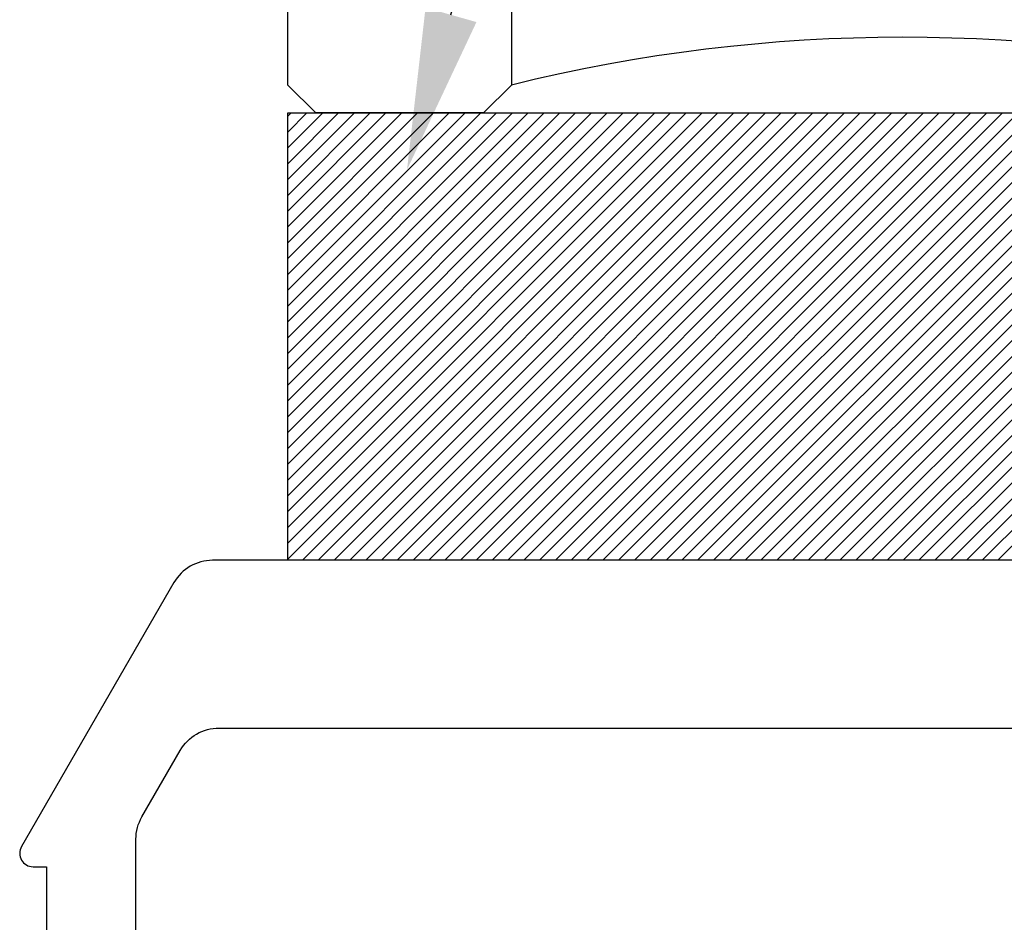
# Model space of a CAD drawing. Units: inches. Extents: x 0 to 108, y 0 to 43.
# Drawn here: x 15 to 16, y 25 to 26 of the extents above; entities that cross this region are included whole.
import ezdxf
from ezdxf import colors
from ezdxf.entities.mleader import LeaderData, LeaderLine
from ezdxf.math import Vec2, Vec3

# ---------------------------------------------------------------- set-up
doc = ezdxf.new("R2010")
doc.units = ezdxf.units.IN
doc.header["$MEASUREMENT"] = 0
for name, color, linetype in [('Arcadia-Profile', 5, 'Continuous'), ('Arcadia-Shade', 8, 'Continuous'), ('Arcadia-Text', 3, 'Continuous')]:
    doc.layers.add(name, color=color, linetype=linetype)
doc.styles.get("Standard").update_dxf_attribs({"font": 'ARIALN.TTF'})

# ---------------------------------------------------------------- blocks, each defined once
blk = doc.blocks.new('*U31')
at = {"layer": 'Arcadia-Profile'}
for p, q in [((0, 0.0312), (0, 1.0312)), ((0.25, 1.0312), (0.25, 0.0312)), ((0.0312, 0), (0, 0.0312)), ((0.0312, 0), (0, 0.0312)), ((0.0312, 0), (0, 0.0312)), ((0.0312, 0), (0, 0.0312)), ((0.0312, 0), (0, 0.0312)), ((0.25, 0.0312), (0.2188, 0)), ((0.25, 0.0312), (0.2188, 0)), ((0.2188, 0), (0.0312, 0)), ((0.2188, 0), (0.0312, 0))]:
    blk.add_line(p, q, dxfattribs=at)
blk.add_arc((0.6875, -1.7359), 1.8205, 76.095, 103.905, dxfattribs=at)
blk = doc.blocks.new('*U36')
at = {"layer": 'Arcadia-Shade', "lineweight": -3}
h = blk.add_hatch(dxfattribs=at)
h.set_pattern_fill('ANSI31', color=256, scale=0.1, style=0)
h.set_pattern_definition([(45, (-122.60279, -543.114579), (-0.00883883476, 0.00883883476), [])])
h.paths.add_polyline_path([(0, 0.5), (1.375, 0.5), (1.375, 0), (0, 0)])
at = {"layer": 'Arcadia-Profile', "lineweight": -3}
blk.add_lwpolyline([(0, 0.5), (1.375, 0.5), (1.375, 0), (0, 0)], close=True, dxfattribs=at)

msp = doc.modelspace()

# ---------------------------------------------------------------- linework, layer by layer
at = {"layer": 'Arcadia-Profile'}
for points in [[(20.13633, 26.40512), (17.1466, 26.40512), (17.08367, 26.29612, 0.5773503), (17.09233, 26.28112), (17.13233, 26.28112), (17.13233, 26.16574), (17.02733, 26.10512), (16.92233, 26.10512), (16.92233, 26.28112), (16.96233, 26.28112, 0.4342112), (16.97231, 26.2918, 0.9666665), (16.86233, 26.28807), (16.86233, 26.06512, 0.4142136), (16.88233, 26.04512), (17.08933, 26.04512, -0.4142136), (17.13933, 25.99512), (17.13933, 25.20512, -0.4142136), (17.08933, 25.15512), (15.22121, 25.15512, 0.2679492), (15.17791, 25.13012), (15.00755, 24.83505, 0.5773503), (15.02054, 24.81255), (15.03554, 24.81255), (15.03554, 24.73062, -0.4142136)], [(15.13554, 24.67062), (15.13554, 24.84334, -0.1316525), (15.14224, 24.86834), (15.18512, 24.94262, -0.2679492), (15.22843, 24.96762), (17.08933, 24.96762, -0.4142136), (17.13933, 24.91762), (17.13933, 23.81512, -0.4142136)]]:
    msp.add_lwpolyline(points, format="xyb", dxfattribs=at)

# ---------------------------------------------------------------- block references
for name, p in [('*U31', (15.30539, 25.65512)), ('*U36', (15.30539, 25.15512))]:
    msp.add_blockref(name, p)

# ---------------------------------------------------------------- leaders
at = {"layer": 'Arcadia-Text'}
ml = msp.add_multileader_mtext('Standard', dxfattribs=at)
ml.set_content('H 0.5000  (1/2") x W 1.3750 (1 3/8") x 4"', color=256)
ml.set_leader_properties()
ml.build(insert=Vec2(0, 0))
ml.multileader.update_dxf_attribs({"dogleg_length": 0.36, "arrow_head_size": 0.18})
ctx = ml.context
ctx.base_point, ctx.char_height, ctx.arrow_head_size, ctx.landing_gap_size, ctx.plane_origin = Vec3(16.37601, 27.6245), 0.18, 0.18, 0.09, Vec3(15.39227, 25.02762)
notes = []
notes.append((ctx, [(0, (1, 1, 0), (16.01601, 27.6245), (1, 0), 0.36, [(0, [(15.43868, 25.59165)], 0, [])])]))
ctx.mtext.insert, ctx.mtext.flow_direction = Vec3(16.46601, 27.74096), 5
for ctx, leaders in notes:
    for number, flags, end, landing, length, lines in leaders:
        leader = LeaderData()
        leader.index, (leader.has_last_leader_line, leader.has_dogleg_vector, leader.attachment_direction) = number, flags
        leader.last_leader_point, leader.dogleg_vector, leader.dogleg_length = Vec3(end), Vec3(landing), length
        for number, points, colour, breaks in lines:
            line = LeaderLine()
            line.index, line.vertices, line.color, line.breaks = number, Vec3.list(points), colors.encode_raw_color(colour), breaks
            leader.lines.append(line)
        ctx.leaders.append(leader)

doc.saveas('drawing.dxf')
